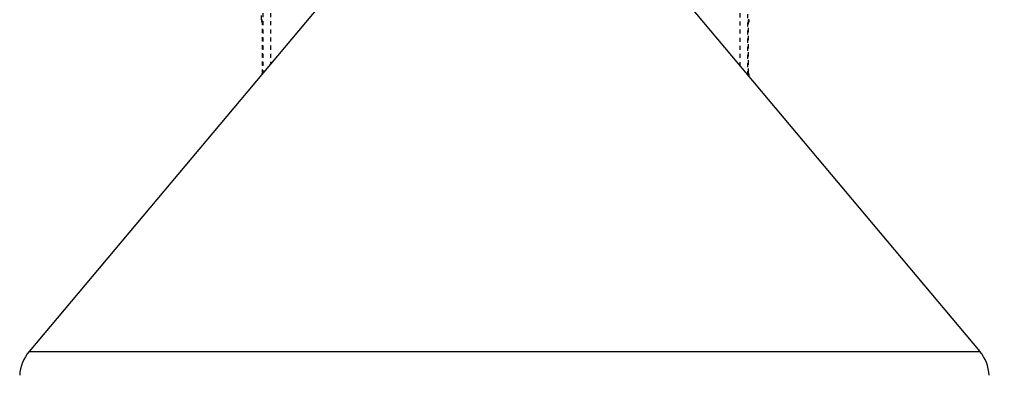
# Model space of a CAD drawing. Units: millimetres. Extents: x 2 to 127, y 245 to 359.
# Drawn here: x 21 to 45, y 310 to 319 of the extents above; entities that cross this region are included whole.
import ezdxf

# ---------------------------------------------------------------- set-up
doc = ezdxf.new("R2010")
doc.units = ezdxf.units.MM
doc.linetypes.add('DASHED', pattern=[0.75, 0.5, -0.25])
doc.layers.add('GAIKEI', color=7, linetype='Continuous')
doc.layers.add('SUNPO', color=3, linetype='Continuous')
doc.styles.get("Standard").update_dxf_attribs({"font": 'monotxt.shx', "bigfont": 'bigfont.shx'})
doc.dimstyles.get("Standard").update_dxf_attribs({"dimscale": 0, "dimtxt": 2.5, "dimasz": 2.5, "dimexe": 1.25, "dimexo": 0.625, "dimtad": 1, "dimdec": 8, "dimtxsty": 'Standard', "dimblk": 'OPEN30', "dimcen": 2.5, "dimadec": 8, "dimazin": 2, "dimtfac": 1, "dimtdec": 8, "dimtmove": 0, "dimatfit": 3, "dimldrblk": 'OPEN30', "dimfxl": 1, "dimfrac": 2, "dimarcsym": 0})

# ---------------------------------------------------------------- blocks, each defined once
blk = doc.blocks.new('_Open30')
at = {"color": 0, "linetype": 'ByBlock', "lineweight": -2}
for p, q in [((-1, 0.2679), (0, 0)), ((0, 0), (-1, -0.2679)), ((0, 0), (-1, 0))]:
    blk.add_line(p, q, dxfattribs=at)
blk = doc.blocks.new('*D2')
at = {"layer": 'Defpoints', "color": 0}
for p in [(34.941, 325.497), (44.553, 308.961), (56.653, 308.961)]:
    blk.add_point(p, dxfattribs=at)
at = {"layer": 'SUNPO', "color": 0, "lineweight": -2}
for p, q in [((35.566, 325.497), (57.903, 325.497)), ((56.653, 322.997), (56.653, 311.461)), ((45.178, 308.961), (57.903, 308.961))]:
    blk.add_line(p, q, dxfattribs=at)
at = {"layer": 'SUNPO', "color": 0, "lineweight": -2, "xscale": 2.5, "yscale": 2.5, "zscale": 2.5}
for p, rotation in [((56.653, 325.497), 90), ((56.653, 308.961), 270)]:
    blk.add_blockref('_Open30', p, dxfattribs=dict(at, rotation=rotation))
at = {"layer": 'SUNPO', "color": 0, "insert": (54.778, 317.229), "char_height": 2.5, "attachment_point": 5, "rotation": 90}
blk.add_mtext('165.5', dxfattribs=at)
blk = doc.blocks.new('*D3')
at = {"layer": 'Defpoints', "color": 0}
for p in [(34.941, 325.497), (35.504, 322), (50.653, 322)]:
    blk.add_point(p, dxfattribs=at)
at = {"layer": 'SUNPO', "color": 0, "lineweight": -2}
for p, q in [((50.653, 327.997), (50.653, 330.497)), ((35.566, 325.497), (51.903, 325.497)), ((50.653, 325.497), (50.653, 322)), ((36.129, 322), (51.903, 322)), ((50.653, 319.5), (50.653, 311.583))]:
    blk.add_line(p, q, dxfattribs=at)
at = {"layer": 'SUNPO', "color": 0, "lineweight": -2, "xscale": 2.5, "yscale": 2.5, "zscale": 2.5}
for p, rotation in [((50.653, 325.497), 270), ((50.653, 322), 90)]:
    blk.add_blockref('_Open30', p, dxfattribs=dict(at, rotation=rotation))
at = {"layer": 'SUNPO', "color": 0, "insert": (48.778, 314.292), "char_height": 2.5, "attachment_point": 5, "rotation": 90}
blk.add_mtext('35', dxfattribs=at)

msp = doc.modelspace()

# ---------------------------------------------------------------- linework, layer by layer
at = {"layer": 'GAIKEI', "color": 8, "linetype": 'DASHED', "ltscale": 0.2}
for p, q in [((26.77031753, 331.18434314), (26.77032253, 317.30994662)), ((26.95830055, 331.18434314), (26.95830535, 317.53397568)), ((38.49219025, 317.48020886), (38.49218525, 331.18434733)), ((38.68055714, 317.25572199), (38.68055215, 331.18434753)), ((26.73511118, 318.62286807), (26.73510978, 322.91922544)), ((26.73516873, 318.62286807), (26.73516713, 322.91922544)), ((26.73516873, 318.62286807), (26.75889541, 318.62286767)), ((26.75889541, 318.62286767), (26.75883806, 318.61630763)), ((26.75883846, 317.29626102), (26.75883806, 318.61630763)), ((26.75889601, 317.29632936), (26.75889541, 318.62286767)), ((38.71777559, 318.62287227), (38.69265468, 318.62287207)), ((38.69265468, 318.62287207), (38.69265508, 317.24130402)), ((38.69271903, 318.61592636), (38.69265468, 318.62287207)), ((38.69271903, 318.61592636), (38.69271943, 317.24122728)), ((38.71777599, 317.22405824), (38.70712621, 317.22405824)), ((38.71777599, 317.22405824), (38.71777599, 317.2113662)), ((38.71784033, 317.22405824), (38.71784033, 317.21128927))]:
    msp.add_line(p, q, dxfattribs=at)
at = {"layer": 'GAIKEI'}
for p, q in [((29.43434096, 320.48476468), (21.02767798, 310.46609382)), ((35.97107026, 320.48476468), (44.37773324, 310.46609382))]:
    msp.add_line(p, q, dxfattribs=at)
at = {"layer": 'GAIKEI', "color": 1}
msp.add_line((21.02767798, 310.46609382), (44.37773334, 310.46609382), dxfattribs=at)
at = {"layer": 'GAIKEI', "color": 8, "linetype": 'DASHED', "ltscale": 0.2}
for centre, radius, start, end in [((26.9348934, 318.62286967), 0.19978222, 180.000475, 208.208071), ((26.93499651, 318.62286807), 0.19982778, 180.000045, 208.169807), ((38.51805712, 318.62287387), 0.19978282, 330.957029, 359.99953), ((38.51794221, 318.62287207), 0.19983337, 330.998986, 0.000049), ((38.51805752, 317.22405644), 0.19978302, 0.000521, 29.043218), ((38.51794261, 317.22405824), 0.19983337, 359.999992, 29.001269), ((26.93490599, 317.22404785), 0.19979501, 151.792683, 164.85164), ((26.93499771, 317.22405364), 0.19982858, 151.830493, 164.827016)]:
    msp.add_arc(centre, radius, start, end, dxfattribs=at)
at = {"layer": 'GAIKEI'}
for centre, start, end in [((21.79307344, 309.82385074), 140, 177), ((43.61233778, 309.82385074), 3, 40)]:
    msp.add_arc(centre, 0.99915288, start, end, dxfattribs=at)

# ---------------------------------------------------------------- dimensions: what is measured, and where the dimension line sits
at = {"layer": 'SUNPO'}
for base, p1, p2, text, picture, middle in [((50.65270561, 322), (34.94144501, 325.49703507), (35.50376186, 322), '35', '*D3', (48.77770561, 314.29166667)), ((56.65270561, 308.96105495), (34.94144502, 325.49703507), (44.55279032, 308.96105495), '165.5', '*D2', (54.77770561, 317.22904501))]:
    dim = msp.add_linear_dim(base=base, p1=p1, p2=p2, angle=90, text=text, dimstyle='Standard', override={"dimscale": 1}, dxfattribs=at)
    dim.commit()
    dim.dimension.update_dxf_attribs({"geometry": picture, "text_midpoint": middle})

doc.saveas('drawing.dxf')
